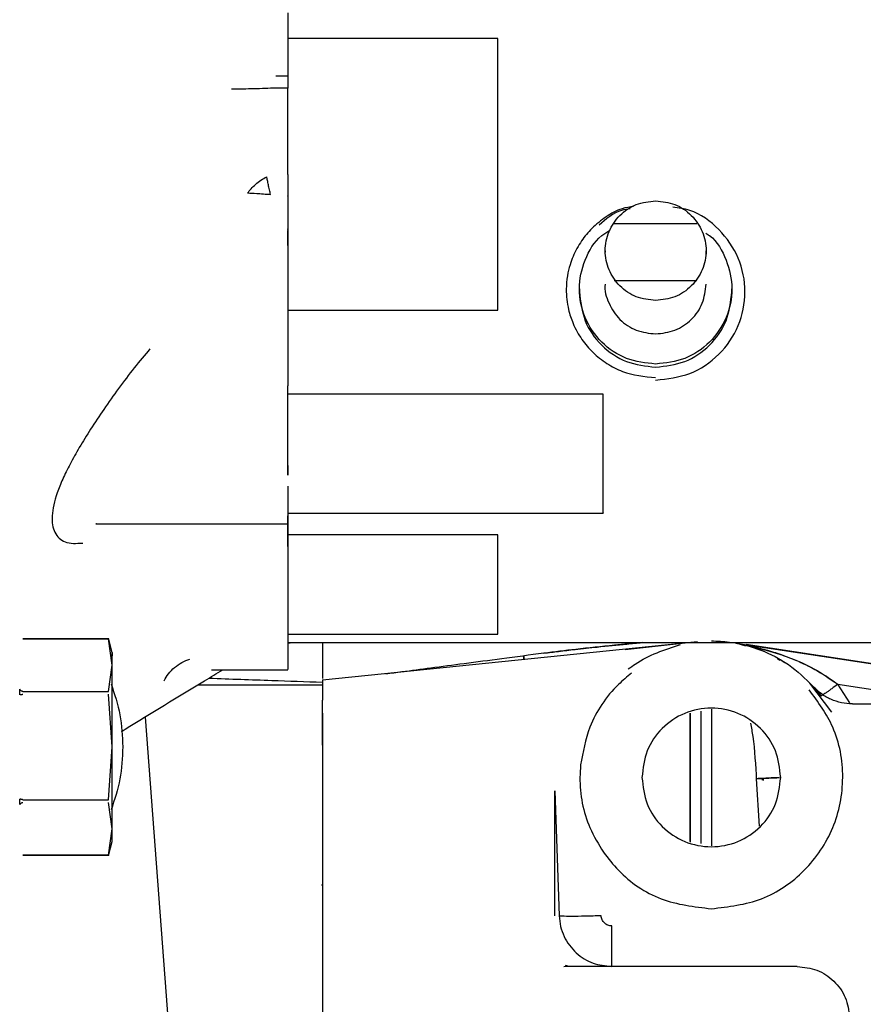
# Paper-space layout 'Sheet2' of a CAD drawing. Units: inches. Extents: x -7.1 to 16.7, y 0.3 to 10.7.
# Drawn here: x 3.6 to 3.7, y 1.8 to 1.9 of the extents above; entities that cross this region are included whole.
import ezdxf

# ---------------------------------------------------------------- set-up
doc = ezdxf.new("R2010")
doc.units = ezdxf.units.IN
doc.header["$MEASUREMENT"] = 0

psp = doc.layouts.new('Sheet2')

# ---------------------------------------------------------------- linework, layer by layer
at = {"color": 7, "linetype": 'Continuous', "lineweight": 25}
for p, q in [((3.6805403041, 1.8909752065), (3.6559340049, 1.890974923)), ((3.6559340049, 1.8851765185), (3.6545309639, 1.8851765243)), ((3.6559340049, 1.8720266711), (3.6559340049, 1.8686932263)), ((3.6559340049, 1.8686192396), (3.6559340049, 1.8686932261)), ((3.6559340049, 1.8667443832), (3.6559340049, 1.8684960979)), ((3.6941548248, 1.8692990306), (3.703835265, 1.8692990303)), ((3.6930895175, 1.8661304869), (3.6930895175, 1.8659572696)), ((3.7049005396, 1.8654761104), (3.7049005396, 1.8661304869)), ((3.7038352757, 1.8626155729), (3.6941547891, 1.8626155729)), ((3.6900752462, 1.8616588452), (3.6900752462, 1.8612996473)), ((3.7079148109, 1.8612996473), (3.7079148109, 1.8616588453)), ((3.6559340049, 1.8591545643), (3.6805403041, 1.8591545643)), ((3.6928434537, 1.8493407589), (3.6559340049, 1.8493407589)), ((3.6559340049, 1.8409619354), (3.6559340049, 1.8398437922)), ((3.6559340049, 1.8380917202), (3.6559340049, 1.8368657085)), ((3.6559340049, 1.8353879461), (3.6928434537, 1.8353879461)), ((3.6559340049, 1.8314674213), (3.6559340049, 1.8350784471)), ((3.6335569215, 1.8341416175), (3.6334574177, 1.834139121)), ((3.6338632901, 1.8341202534), (3.6559340049, 1.8341202534)), ((3.6805403041, 1.8328489425), (3.6559340049, 1.8328491605)), ((3.6559340049, 1.8234511348), (3.6559340049, 1.8208435406)), ((3.6559340049, 1.8212210603), (3.6805403041, 1.8212210603)), ((3.6349569449, 1.8206834466), (3.6249347251, 1.8206834466)), ((3.6249347251, 1.8206834466), (3.6349569449, 1.8206834466)), ((3.6353877451, 1.8190770215), (3.634942399, 1.8207390756)), ((3.6353877451, 1.817593543), (3.6349569449, 1.8206834466)), ((3.6559340049, 1.8202265116), (3.7817952254, 1.8202265116)), ((3.6559340049, 1.820182454), (3.6562199578, 1.8201826979)), ((3.6599940443, 1.8158825819), (3.70389783, 1.8203465254)), ((3.695432567, 1.8194139211), (3.702803906, 1.8202265116)), ((3.695432567, 1.8194139211), (3.702803906, 1.8202265116)), ((3.7095517322, 1.8198093217), (3.7083238298, 1.8201801175)), ((3.7083844182, 1.8201757436), (3.7455470211, 1.8144878079)), ((3.7455470211, 1.8144878079), (3.7095929223, 1.8199907756)), ((3.6349569449, 1.8145036393), (3.6353877451, 1.817593543)), ((3.6835847155, 1.8186726398), (3.6835847155, 1.8182811774)), ((3.6835847155, 1.8182811774), (3.6835847155, 1.8186726398)), ((3.7132639364, 1.8183505144), (3.7135162513, 1.8181792458)), ((3.6469943076, 1.8170408447), (3.6559340049, 1.8170408447)), ((3.6470467961, 1.8170533628), (3.6470290847, 1.8170410973)), ((3.7170029483, 1.8154779167), (3.7195708955, 1.8120674544)), ((3.7170029483, 1.8154779167), (3.7195708955, 1.8120674544)), ((3.7183591605, 1.8139663201), (3.7172469796, 1.8152638661)), ((3.7203219439, 1.8153468923), (3.735350619, 1.813046673)), ((3.7217200902, 1.8131558864), (3.7203219439, 1.8153468923)), ((3.7203219439, 1.8153468923), (3.735350619, 1.813046673)), ((3.6249347251, 1.8145036393), (3.6349569449, 1.8145036393)), ((3.6353877451, 1.8080041869), (3.6349569449, 1.8141839941)), ((3.7174782505, 1.8150598316), (3.7184112991, 1.8139952779)), ((3.6599940443, 1.8124060805), (3.6599940443, 1.8134951405)), ((3.7220221051, 1.813046673), (3.7388048032, 1.813046673)), ((3.6599940443, 1.8119754703), (3.6599940443, 1.7597298093)), ((3.7030181584, 1.8118594171), (3.7030181584, 1.796850991)), ((3.6392390449, 1.8115075103), (3.6431145217, 1.7602506018)), ((3.6349569449, 1.8018243796), (3.6353877451, 1.8080041869)), ((3.6599940443, 1.808229755), (3.6599940443, 1.7596538902)), ((3.7107746723, 1.8042817216), (3.7111049953, 1.798735957)), ((3.7115073772, 1.8041007715), (3.7114960737, 1.8043164544)), ((3.7115831934, 1.804321025), (3.7115966822, 1.8040636429)), ((3.6872010937, 1.7882257236), (3.6872010937, 1.802866973)), ((3.6872010937, 1.802866973), (3.6877029124, 1.7882257236)), ((3.6249347251, 1.8018243796), (3.6349569449, 1.8018243796)), ((3.6353877451, 1.7984148308), (3.6349569449, 1.8015047344)), ((3.6349569449, 1.7953249271), (3.6353877451, 1.7984148308)), ((3.634942399, 1.7952692981), (3.6353877451, 1.7969313522)), ((3.6249347251, 1.7953249271), (3.6349569449, 1.7953249271)), ((3.6349569449, 1.7953249271), (3.6249347251, 1.7953249271)), ((3.6599940454, 1.7918019867), (3.659879241, 1.7918068643)), ((3.6882363551, 1.7822727716), (3.6884325728, 1.7823132615)), ((3.6888556976, 1.782288799), (3.6882492006, 1.7822560844)), ((3.6888556988, 1.7822888033), (3.6884354977, 1.7823852053)), ((3.7155692856, 1.782288799), (3.6888556976, 1.782288799))]:
    psp.add_line(p, q, dxfattribs=at)
for points, knots in [([(3.655934004901113, 1.893997924934536), (3.655934004901113, 1.893897498066471), (3.655934004901114, 1.893678474631423), (3.655934004901117, 1.893338148957354), (3.65593400490112, 1.892969272038444), (3.655934004901123, 1.892483289311283), (3.655934004901129, 1.891806589517402), (3.655934004901142, 1.889862048970735), (3.655934004901153, 1.888067227626422), (3.655934004901161, 1.886600063094497)], [0, 0, 0, 0, 0.0431007635500867, 0.0939995189318068, 0.1443538974604721, 0.1995304031698396, 0.2982064659066876, 0.4263236364901953, 0.9999999999999999, 0.9999999999999999, 0.9999999999999999, 0.9999999999999999]), ([(3.654530679792068, 1.886599810559133), (3.654764566186169, 1.886599915679789), (3.655232342506002, 1.886600125922687), (3.655700119006241, 1.886600093619112), (3.655934009022176, 1.886600077467203)], [0, 0, 0, 0, 0.4999962250860592, 1, 1, 1, 1]), ([(3.6545309638735, 1.88517652431086), (3.653696399905627, 1.885142844132215), (3.652027485679848, 1.885075492399538), (3.650240257279749, 1.885046769488906), (3.649346757509943, 1.885032409872622)], [0, 0, 0, 0, 0.5000640266478632, 1, 1, 1, 1]), ([(3.651214872538852, 1.872848641503142), (3.651504807335538, 1.873212967777149), (3.651956674569475, 1.87378077511717), (3.652778048773425, 1.874405459178684), (3.65323862958964, 1.874654736683559), (3.653464463118244, 1.874776963264749)], [0, 0, 0, 0, 0.477140470031382, 0.743629763852596, 1, 1, 1, 1]), ([(3.65392478094328, 1.872681235427149), (3.653880425940341, 1.872875471307577), (3.653791308958747, 1.87326572526392), (3.653664236890842, 1.87383605851992), (3.653550166761039, 1.874363440157705), (3.653492622529573, 1.874640348659712), (3.653463922977669, 1.874778453726431)], [0, 0, 0, 0, 0.2494277363321076, 0.5011440765256812, 0.751201100379459, 1, 1, 1, 1]), ([(3.653924876720881, 1.872681331842336), (3.653639182254684, 1.872702381907773), (3.653081877619172, 1.872743444302861), (3.652122559598941, 1.872811921488538), (3.651561634910354, 1.872834589593934), (3.651215218342219, 1.872848588990712)], [0, 0, 0, 0, 0.2868598995369577, 0.559578048126045, 0.9999999999999999, 0.9999999999999999, 0.9999999999999999, 0.9999999999999999]), ([(3.655934004899593, 1.872508189675512), (3.655934004899595, 1.872523155050702), (3.655934004899605, 1.872657876102677), (3.655934004899613, 1.872323713499819), (3.655934004899621, 1.87202667106974)], [0, 0, 0, 0, 0.1110841622069398, 1, 1, 1, 1]), ([(3.696416667809677, 1.871309156285598), (3.695957809326377, 1.871245902973184), (3.69479989787685, 1.87108628571137), (3.69315450225131, 1.870106720005788), (3.691547595298499, 1.868843290296822), (3.690238997686142, 1.867260776378115), (3.689431719925225, 1.865787700177113), (3.688928715013212, 1.86439691753142), (3.688627056754702, 1.86311459482795), (3.688472149631813, 1.861349856908376), (3.688682561162366, 1.85944862682297), (3.689220091277953, 1.857789951018376), (3.689784120991346, 1.856626881950648), (3.690513658821798, 1.855456913913801), (3.69140192790987, 1.85441312228749), (3.692425094156379, 1.8535155955407), (3.693556623147355, 1.852713803326727), (3.695657168282192, 1.851606765144253), (3.697672404880421, 1.851396533907899), (3.698994991817128, 1.851258560487242)], [0, 0, 0, 0, 0.0457545357812325, 0.1154597828677761, 0.1871402479641461, 0.250516632059603, 0.3204433312714169, 0.3555285443317618, 0.399860880333434, 0.4534324827088286, 0.5343802460631185, 0.5917171342019176, 0.6290680966045682, 0.6646663700039904, 0.730530023436604, 0.7659588064926336, 0.8009177571899205, 0.8693435927561389, 1, 1, 1, 1]), ([(3.696012919653875, 1.871042701544475), (3.695666540800549, 1.870991229588338), (3.694271144139466, 1.870783873408697), (3.693188492245186, 1.869830780208809), (3.692374586673834, 1.869114273019836)], [0, 0, 0, 0, 0.2482296704490737, 1, 1, 1, 1]), ([(3.698994984553968, 1.850970715217936), (3.700363713974451, 1.851125984163464), (3.703101172815416, 1.85143652205452), (3.706582160914806, 1.853824870802724), (3.708908378321364, 1.857239805893864), (3.709724230710293, 1.861297378413244), (3.708910925087701, 1.865368429307079), (3.70657207480755, 1.868742949109462), (3.703709326984829, 1.870858237697695), (3.701670322557309, 1.871142008285045), (3.700989085802902, 1.871236816786347)], [0, 0, 0, 0, 0.1333025327857257, 0.2666050655714451, 0.3999075983571724, 0.5332101311428995, 0.6665126639286238, 0.799815196714349, 0.9331177295000778, 1, 1, 1, 1]), ([(3.698995028523222, 1.852848874388315), (3.697827643711844, 1.852981219164661), (3.695492874089087, 1.853245908717353), (3.692522925644099, 1.855284461808399), (3.690542160211843, 1.858191787566746), (3.689833777393058, 1.861672889195108), (3.690574207290974, 1.865069728664652), (3.691988864582554, 1.867525316862392), (3.693315970357998, 1.868322554640657), (3.693646130768057, 1.868520893278508)], [0, 0, 0, 0, 0.1579486384050913, 0.3158972768101813, 0.4738459152152712, 0.631794553620361, 0.7897431920254522, 0.9476918304305405, 1, 1, 1, 1]), ([(3.704886569630796, 1.868162774309616), (3.705027525741388, 1.868074111885756), (3.706149715644377, 1.867368246234295), (3.707401266439382, 1.865052738556796), (3.708160187171728, 1.861677441273776), (3.707446850078345, 1.858190568075585), (3.705467410396345, 1.855284786952613), (3.702497113105616, 1.853245827489638), (3.700162390050697, 1.852981192142462), (3.698995028523237, 1.852848874468874)], [0, 0, 0, 0, 0.0233821697992385, 0.186151808166029, 0.3489214465328202, 0.511691084899609, 0.6744607232664008, 0.8372303616331934, 1, 1, 1, 1]), ([(3.693089586667004, 1.862210086344887), (3.693089563596468, 1.862209971773772), (3.692939710525025, 1.86146578301071), (3.693466674269431, 1.859907330035635), (3.694692337800477, 1.85799126463909), (3.696681485558746, 1.856639435223687), (3.69822433004204, 1.856464672884795), (3.698995752283687, 1.856377291715348)], [0, 0, 0, 0, 3.84930380502e-05, 0.2500288697785454, 0.5000192465190306, 0.750009623259518, 1, 1, 1, 1]), ([(3.698995752283687, 1.856377291716291), (3.699769552365966, 1.856465054998556), (3.701317152530524, 1.856640581563086), (3.703268968396814, 1.85798955160854), (3.7046343407505, 1.859917485848272), (3.704811765047021, 1.861445943549513), (3.704900470362107, 1.862210113534361)], [0, 0, 0, 0, 0.2500096279253798, 0.500019255850768, 0.7500288837761558, 1, 1, 1, 1]), ([(3.639805341973002, 1.854646422237805), (3.63919175088416, 1.853913811353492), (3.63798542889562, 1.85247349607698), (3.636153149426663, 1.850046168713236), (3.634431409202473, 1.847622199432355), (3.632882323755439, 1.8452918775191), (3.631548639567479, 1.843131495798627), (3.630446553464921, 1.841167699792648), (3.629568654758146, 1.839381229881039), (3.628718558237932, 1.837275213380292), (3.62819642898166, 1.834989819932453), (3.628476958057353, 1.833308127331539), (3.62913793415981, 1.832428680969968), (3.630117151060188, 1.831768377932362), (3.631187188002869, 1.831840016163468), (3.631927012403751, 1.831889546893946)], [0, 0, 0, 0, 0.0886205103182981, 0.1742281988390618, 0.2550318538865672, 0.3298187586397209, 0.3978580788692596, 0.4598441446162343, 0.5168755355980398, 0.5719071152903745, 0.674326113420348, 0.7740322141552181, 0.8254134307987532, 0.8792907059472896, 1, 1, 1, 1]), ([(3.69284345372008, 1.835419658815792), (3.692843453720082, 1.835410665212483), (3.692843453720089, 1.835372694507347), (3.692843453720102, 1.835606763358325), (3.692843453720119, 1.836117913388454), (3.692843453720133, 1.836916869503179), (3.692843453720145, 1.837944548506362), (3.692843453720155, 1.83916703984555), (3.692843453720162, 1.840533440185916), (3.692843453720166, 1.841989505148979), (3.692843453720166, 1.843476894796573), (3.692843453720162, 1.844935606992296), (3.692843453720156, 1.846308922120422), (3.692843453720146, 1.847535413387196), (3.692843453720134, 1.848589912629542), (3.692843453720124, 1.849090476782091), (3.69284345372012, 1.849340758858366)], [0, 0, 0, 0, 0.0233178591720681, 0.0984472546203733, 0.1735766500686754, 0.2487060455169787, 0.3238354409652814, 0.3989648364135839, 0.4740942318618882, 0.5492236273101909, 0.6243530227584929, 0.6994824182067965, 0.7746118136550985, 0.8497412091034021, 0.9248706045517067, 1, 1, 1, 1]), ([(3.655934004901277, 1.838557698869386), (3.655934004901271, 1.837823905049705), (3.655934004901258, 1.836356317410343), (3.655934004901231, 1.834907770803893), (3.655934004901204, 1.834145062772458), (3.655934004901188, 1.834199586151705), (3.655934004901182, 1.834217950831103)], [0, 0, 0, 0, 0.285071568857474, 0.5701431377149342, 0.8552147065723881, 1, 1, 1, 1]), ([(3.633481049524899, 1.834152995161855), (3.633545202272338, 1.834138745472762), (3.633661489419907, 1.834112915625022), (3.633800823304638, 1.834129262909859), (3.633863290126209, 1.834136591801371)], [0, 0, 0, 0, 0.5516753035964919, 1, 1, 1, 1]), ([(3.655934004900448, 1.826036623270801), (3.655934004900464, 1.825301731011542), (3.655934004900497, 1.823831699175482), (3.655934004900533, 1.822808473840523), (3.65593400490055, 1.822296775099542)], [0, 0, 0, 0, 0.4999158802091612, 1, 1, 1, 1]), ([(3.655934004900878, 1.822373835738704), (3.655934004900876, 1.82179746700589), (3.655934004900874, 1.820644729540261), (3.655934004900864, 1.819106241580171), (3.655934004900849, 1.817918390491525), (3.655934004900832, 1.817164301668961), (3.655934004900819, 1.817098286854802), (3.655934004900812, 1.817067185280834)], [0, 0, 0, 0, 0.2044644977987358, 0.4089289955974982, 0.6133934933962638, 0.8178579911950252, 1, 1, 1, 1]), ([(3.659994044269662, 1.820226511649289), (3.659994044269662, 1.820034615783854), (3.659994044269662, 1.818802564306722), (3.659994044269662, 1.81738791829226), (3.659994044269662, 1.816186698180831), (3.659994044269662, 1.816032992715784), (3.659994044269662, 1.816023840215495)], [0, 0, 0, 0, 0.0820746329541875, 0.526953368886578, 0.9718321048189698, 1, 1, 1, 1]), ([(3.685906287145031, 1.818979789666692), (3.686481277066483, 1.819053778919808), (3.687694947625197, 1.819209953097506), (3.689783420987418, 1.819452836014089), (3.692445552570994, 1.819741711315042), (3.695062779738811, 1.820007581510644), (3.696817509863092, 1.820170921022863), (3.697414711027043, 1.820226511649289)], [0, 0, 0, 0, 0.1522295573517282, 0.3213213397851467, 0.5472645124495833, 0.8459169553278555, 1, 1, 1, 1]), ([(3.697442263604473, 1.820226511649289), (3.696353711202855, 1.820124420138296), (3.693738779562478, 1.819879174873198), (3.689880016831565, 1.819475461254495), (3.687146475275337, 1.819134487158574), (3.685906287145031, 1.818979789665302)], [0, 0, 0, 0, 0.2803707109749071, 0.6735093708613077, 1, 1, 1, 1]), ([(3.695794412962471, 1.817135164261796), (3.696059477234098, 1.817331600904456), (3.697879076411724, 1.818680088768337), (3.700054396969302, 1.819401318706334), (3.701912834684636, 1.820017485787334)], [0, 0, 0, 0, 0.14567179128604, 1, 1, 1, 1]), ([(3.7055157113076, 1.820428562731549), (3.706224846294921, 1.820400525170535), (3.708194737675242, 1.820322640211036), (3.711304354984013, 1.819482414599542), (3.714703089402533, 1.817756424716786), (3.716509298773579, 1.815999551438178), (3.717436991984331, 1.81509719790218)], [0, 0, 0, 0, 0.1583308523179095, 0.4398239923238773, 0.712286134997743, 0.9999999999999999, 0.9999999999999999, 0.9999999999999999, 0.9999999999999999]), ([(3.708383948452136, 1.820172674452974), (3.709184647148802, 1.820021650030456), (3.710582054658563, 1.819758076899811), (3.712583634884282, 1.819201362200355), (3.714318995759691, 1.818611553230859), (3.716327822330688, 1.817776461884704), (3.718342523890226, 1.816755881440841), (3.719729401172771, 1.81576867555859), (3.720321943850435, 1.815346892301889)], [0, 0, 0, 0, 0.1911869294853291, 0.3336661495057626, 0.4854884422100055, 0.6176201510544597, 0.8366283863532775, 1, 1, 1, 1]), ([(3.708383948542131, 1.820172675040968), (3.710497269605189, 1.81969977403972), (3.713653215376005, 1.818993563355034), (3.717625886198165, 1.817195220680414), (3.719432617457807, 1.81595658521728), (3.720321943853563, 1.81534689232233)], [0, 0, 0, 0, 0.5071979298585854, 0.7574282912735654, 1, 1, 1, 1]), ([(3.635387745059053, 1.817593542967666), (3.635387745059043, 1.818017478663863), (3.635387745059022, 1.818865350056257), (3.635387745058992, 1.819143399767309), (3.63538774505896, 1.819062287349822), (3.635387745058956, 1.818682011514431), (3.635387745058956, 1.818673061401329)], [0, 0, 0, 0, 0.3306765530703495, 0.6613531061406881, 0.9920296592110129, 0.9999999999999999, 0.9999999999999999, 0.9999999999999999, 0.9999999999999999]), ([(3.685906287145031, 1.818979789665302), (3.684261338293871, 1.818762165481023), (3.681126321975051, 1.818347407679526), (3.676710274678889, 1.817763067283954), (3.672810462319245, 1.817247165662317), (3.669743086586622, 1.816841540932877), (3.668035349623003, 1.816615697559817), (3.667412718073986, 1.816533356302235)], [0, 0, 0, 0, 0.2594543816480381, 0.4944796428670822, 0.7053814538209665, 0.8925836907649404, 1, 1, 1, 1]), ([(3.641456012937436, 1.815755834764198), (3.641613184763213, 1.816036569905473), (3.641927623287176, 1.816598209645998), (3.642665974931993, 1.817338449404846), (3.643531534572623, 1.817946552151584), (3.644161882133523, 1.818178539082446), (3.644477144069331, 1.818294564991711)], [0, 0, 0, 0, 0.2497748018271106, 0.4997003732817861, 0.7497802187443587, 0.9999999999999999, 0.9999999999999999, 0.9999999999999999, 0.9999999999999999]), ([(3.713249757295809, 1.818382254182479), (3.713412228790846, 1.818319007641698), (3.713710259991848, 1.81820299072129), (3.713974915230475, 1.817977218266338), (3.714095293855968, 1.817874525502943)], [0, 0, 0, 0, 0.5451492813156431, 1, 1, 1, 1]), ([(3.636453602696806, 1.809800428413117), (3.636596929061715, 1.80989026459289), (3.639776703846354, 1.811883329995564), (3.643769283697736, 1.81429208767903), (3.647619164651039, 1.816611332514302), (3.648332142829117, 1.817040844745258)], [0, 0, 0, 0, 0.0370359927967432, 0.8216640120206108, 1, 1, 1, 1]), ([(3.69616823038617, 1.816646778081475), (3.695648924528154, 1.816213591554703), (3.693594707503159, 1.814500036576344), (3.691130656619787, 1.810876573401534), (3.690484931185662, 1.807397559421824), (3.690206135792263, 1.805895476617192)], [0, 0, 0, 0, 0.1612525418245064, 0.6378663202555631, 1, 1, 1, 1]), ([(3.659994044269662, 1.815253582930048), (3.657903030319169, 1.815253543192164), (3.65323055002585, 1.815253454395781), (3.648349367163421, 1.815253461298698), (3.645564082702907, 1.81525349071511), (3.645376181001382, 1.815253492699609)], [0, 0, 0, 0, 0.4303179125681966, 0.9615679349544954, 1, 1, 1, 1]), ([(3.646699918747832, 1.816057471072262), (3.646715905128852, 1.816056912815535), (3.64919120421789, 1.815970473466626), (3.653653334665786, 1.81581465243781), (3.65802370607646, 1.815662035705185), (3.659994044269662, 1.81559322997932)], [0, 0, 0, 0, 0.003557031888069, 0.5507636644743655, 1, 1, 1, 1]), ([(3.659994044269662, 1.815882581900936), (3.659993858957116, 1.815848945668971), (3.659993477195417, 1.815779651790254), (3.659994641949882, 1.815262219336258), (3.659992754895106, 1.814646952729243), (3.659993514588882, 1.814056353077816), (3.659993859780459, 1.813690612325392), (3.659994044269662, 1.813495140523016)], [0, 0, 0, 0, 0.2421623604379249, 0.498877794967119, 0.7089364542971629, 0.8444397691339296, 0.9999999999999999, 0.9999999999999999, 0.9999999999999999, 0.9999999999999999]), ([(3.720321943853626, 1.815346892322377), (3.720077152675272, 1.815166442825658), (3.719700900581082, 1.814889086012832), (3.719248093969159, 1.814562680896305), (3.718936006067156, 1.814340890206215), (3.718683001480356, 1.81416520933519), (3.718435592440598, 1.813999100649859), (3.718389287013316, 1.813979240919495), (3.718359160516984, 1.81396632009943)], [0, 0, 0, 0, 0.2398006600149662, 0.3685815033258172, 0.5000003162908621, 0.6314190771324654, 0.7601997762984293, 1, 1, 1, 1]), ([(3.624587889722622, 1.814124003623042), (3.624578188298028, 1.814187775431942), (3.624558855506026, 1.814314858532479), (3.624551410105281, 1.814493295432382), (3.624558807608085, 1.814650127633622), (3.624578166833331, 1.814721328533822), (3.624587889719036, 1.814757088137108)], [0, 0, 0, 0, 0.2507549222791119, 0.4996990605700574, 0.748731222961328, 1, 1, 1, 1]), ([(3.624934725104134, 1.814503639418305), (3.624897337352136, 1.814509816565164), (3.624820610574115, 1.814522493245373), (3.624716324467336, 1.814580321941767), (3.624631979534022, 1.814660334498881), (3.62460233480053, 1.81472538830864), (3.624587889388211, 1.81475708800684)], [0, 0, 0, 0, 0.2436421350963638, 0.5000000004512553, 0.756357865216149, 1, 1, 1, 1]), ([(3.624587890507545, 1.814123997444284), (3.624602336341312, 1.814126493538954), (3.62463198193934, 1.814131615999897), (3.624716328084829, 1.814146197595351), (3.624820615413208, 1.814164228272013), (3.6248973430746, 1.814177494174636), (3.624934731258311, 1.814183958440526)], [0, 0, 0, 0, 0.2436421328014909, 0.4999999895001201, 0.7563578518020934, 1, 1, 1, 1]), ([(3.705515697812969, 1.789055531235491), (3.707528639027597, 1.789286797229011), (3.711554521456855, 1.789749329216049), (3.716671989639226, 1.793304250560374), (3.720099010738307, 1.798393174128397), (3.721275865085492, 1.804418275984431), (3.720217280257628, 1.810254176673195), (3.718002482240239, 1.813285711580578), (3.716978639619868, 1.814687110091389)], [0, 0, 0, 0, 0.1706577323811241, 0.3413154647622476, 0.5119731971433713, 0.6826309295244953, 0.8532886619056194, 1, 1, 1, 1]), ([(3.703055067891711, 1.811942065764578), (3.703055067891712, 1.810081515443138), (3.703055067891712, 1.805119510283629), (3.703055067891711, 1.800099276331285), (3.703055067891712, 1.797228661363722), (3.703055067891712, 1.796926870722154)], [0, 0, 0, 0, 0.3493092322597346, 0.9315922244962178, 1, 1, 1, 1]), ([(3.703055067891709, 1.796926870722155), (3.703055067891709, 1.797228661363722), (3.703055067891709, 1.800099276331284), (3.703055067891709, 1.805119510283627), (3.703055067891709, 1.810081515443137), (3.703055067891709, 1.811942065764577)], [0, 0, 0, 0, 0.0684077755035498, 0.6506907677401255, 0.9999999999999999, 0.9999999999999999, 0.9999999999999999, 0.9999999999999999]), ([(3.704285382852339, 1.812186790626019), (3.704285382852339, 1.811665712485318), (3.704285382852339, 1.807537553434442), (3.704285382852339, 1.802313822173082), (3.704285382852339, 1.797839487123495), (3.704285382852339, 1.796682145860713)], [0, 0, 0, 0, 0.0967339282735122, 0.766359227796961, 1, 1, 1, 1]), ([(3.705515697812969, 1.81243151548746), (3.705515697812969, 1.809286054031806), (3.705515697812969, 1.803806784428953), (3.705515697812969, 1.798638689303781), (3.705515697812969, 1.796437420999271)], [0, 0, 0, 0, 0.5740658306020558, 0.9999999999999999, 0.9999999999999999, 0.9999999999999999, 0.9999999999999999]), ([(3.710111892955947, 1.810796549236874), (3.710200895325003, 1.810283507991755), (3.710564010586284, 1.808190382744131), (3.710688724278109, 1.80586025791145), (3.710782869676034, 1.804101264761786)], [0, 0, 0, 0, 0.2451077620416554, 1, 1, 1, 1]), ([(3.690206135792263, 1.805895476617192), (3.690174734570637, 1.805409309159216), (3.690014509338781, 1.802928631986736), (3.690714865713027, 1.799261352794602), (3.692316026996457, 1.796604425951984), (3.692882721678824, 1.795664067020793)], [0, 0, 0, 0, 0.1360557339923737, 0.6942265426505505, 1, 1, 1, 1]), ([(3.710799691431467, 1.804283069986752), (3.710792364499288, 1.804282538629996), (3.710694472084402, 1.804275439370081), (3.711142180577285, 1.804297383698964), (3.712057320508643, 1.804346102529361), (3.713064536157258, 1.804398579834599), (3.713510225355467, 1.80442180084802)], [0, 0, 0, 0, 0.0276542131170445, 0.3694776527789535, 0.7209961940404424, 1, 1, 1, 1]), ([(3.713510205612798, 1.80442170159492), (3.71304992394663, 1.804397447341253), (3.712044284436478, 1.804344455798095), (3.711135974430022, 1.804297361196773), (3.710694054363719, 1.804275429940982), (3.71079425749149, 1.80428268188209), (3.710802823702187, 1.80428330183934)], [0, 0, 0, 0, 0.2873187477975749, 0.6277440663631944, 0.9681764149326378, 1, 1, 1, 1]), ([(3.624587889722621, 1.801251285596309), (3.62457818829801, 1.801286973087565), (3.624558855506004, 1.801358090358827), (3.624551410105271, 1.801514711035607), (3.62455880760812, 1.801693222537579), (3.624578166833377, 1.801820464632423), (3.624587889719079, 1.801884370100137)], [0, 0, 0, 0, 0.2507549225576292, 0.4996990603610353, 0.7487312230756231, 0.9999999999999999, 0.9999999999999999, 0.9999999999999999, 0.9999999999999999]), ([(3.62493472510531, 1.80182437972156), (3.624897337368659, 1.801830846476097), (3.624820610626581, 1.801844117485577), (3.624716324609869, 1.801862155269679), (3.62463197977109, 1.801876743933266), (3.624602335077678, 1.801881871408773), (3.624587889684971, 1.801884369946918)], [0, 0, 0, 0, 0.2436421642504807, 0.5000000313109643, 0.7563578816381834, 1, 1, 1, 1]), ([(3.624587890561277, 1.801251282574481), (3.624602336391573, 1.801282981042826), (3.624631981982668, 1.801348032328328), (3.624716328111365, 1.801428041341156), (3.624820615423451, 1.80148586649096), (3.624897343077491, 1.80149854063176), (3.624934731258312, 1.801504716541527)], [0, 0, 0, 0, 0.2436421249195145, 0.4999999765316204, 0.7563578409636972, 1, 1, 1, 1]), ([(3.692882721678824, 1.795664067020793), (3.693444890683166, 1.794943610808221), (3.695237227359952, 1.792646614560051), (3.699492533353988, 1.789753910273175), (3.703507976326642, 1.789288324248052), (3.705515697812969, 1.789055531235491)], [0, 0, 0, 0, 0.1859944401686428, 0.5929972200843207, 0.9999999999999999, 0.9999999999999999, 0.9999999999999999, 0.9999999999999999]), ([(3.634956944906783, 1.795324927145908), (3.63495326631969, 1.795310828659988), (3.634945924673785, 1.795282691201561), (3.634943125786107, 1.795271893677521), (3.634945905602161, 1.795282618169802), (3.634953259687617, 1.795310803262665), (3.634956944906781, 1.795324927145908)], [0, 0, 0, 0, 0.250298671142246, 0.4995407658671364, 0.7492139612491795, 1, 1, 1, 1]), ([(3.687702912386842, 1.788225723623205), (3.68774257625323, 1.787806703699857), (3.687821191627752, 1.786976189400423), (3.688384053180726, 1.785430802663292), (3.689582562946344, 1.783807723088059), (3.691594690044077, 1.782527798894), (3.693107760820015, 1.78236740877934), (3.693849341637895, 1.782288798952027)], [0, 0, 0, 0, 0.1338235242446892, 0.2652435941419694, 0.5196498968447133, 0.7645725315489644, 1, 1, 1, 1]), ([(3.693849341637895, 1.787038309302913), (3.693691706046627, 1.787055969989381), (3.69337643243979, 1.787091291633924), (3.692975647160936, 1.787363871953927), (3.692689477791813, 1.787755004683905), (3.692643382562345, 1.788068788081639), (3.692620332823918, 1.788225694237091)], [0, 0, 0, 0, 0.2499598249207988, 0.4999234940101506, 0.749938707549869, 1, 1, 1, 1])]:
    psp.add_open_spline(points, degree=3, knots=knots, dxfattribs=at)
for points in [[(3.680540304113809, 1.85915456432903), (3.680540304113813, 1.861900968305288), (3.68054030411382, 1.867393776257802), (3.68054030411381, 1.875671819972599), (3.680540304113785, 1.883701486376238), (3.680540304113753, 1.888550633114949), (3.680540304113737, 1.890975206484304)], [(3.655934004901161, 1.886600048732491), (3.655934004901163, 1.886402886504632), (3.655934004901165, 1.886008562048911), (3.655934004901171, 1.885563405150415), (3.655934004901178, 1.885255136365832), (3.655934004901183, 1.885202724426682), (3.655934004901186, 1.885176518457107)], [(3.655934004901218, 1.884486099569341), (3.655934004901213, 1.884674281047185), (3.655934004901204, 1.885050644002873), (3.655934004901194, 1.885134560305552), (3.655934004901189, 1.885176518456891)], [(3.655934004901218, 1.875059674810233), (3.655934004901223, 1.875352413221342), (3.655934004901232, 1.875937890043561), (3.65593400490124, 1.877135250586706), (3.655934004901246, 1.878473705196654), (3.655934004901247, 1.879893122210525), (3.655934004901245, 1.881296500417976), (3.655934004901237, 1.882587359744361), (3.655934004901227, 1.883710196244453), (3.655934004901218, 1.884227465127744), (3.655934004901213, 1.884486099569389)], [(3.655934004901289, 1.875059674809539), (3.655934004901286, 1.87491830085016), (3.655934004901282, 1.874635552931403), (3.655934004901277, 1.874049669264978), (3.655934004901275, 1.87339590975497), (3.655934004901275, 1.872943625039702), (3.655934004901276, 1.872717482682068)], [(3.655934004901227, 1.872717482664672), (3.655934004901229, 1.870596148474142), (3.655934004901234, 1.866353480093081), (3.655934004901227, 1.8621214118478), (3.655934004901225, 1.86000537772516)], [(3.698995028523608, 1.860297678584012), (3.69822210282991, 1.860385355293967), (3.696676251442514, 1.860560708713877), (3.694710487610475, 1.861909541226174), (3.693397006302455, 1.863837545954662), (3.692935773030375, 1.866130486850446), (3.693397006302451, 1.868423427746228), (3.694710487610469, 1.870351432474713), (3.696676251442506, 1.871700264987006), (3.698222102829901, 1.871875618406913), (3.698995028523599, 1.871963295116867)], [(3.698995028523605, 1.871963295116865), (3.699767954217306, 1.871875618406912), (3.701313805604708, 1.871700264987007), (3.703279569436758, 1.870351432474709), (3.704593050744784, 1.868423427746215), (3.705054284016864, 1.866130486850422), (3.704593050744781, 1.863837545954633), (3.703279569436753, 1.861909541226145), (3.701313805604702, 1.860560708713856), (3.6997679542173, 1.860385355293957), (3.698995028523599, 1.860297678584008)], [(3.690075246179149, 1.861299647331708), (3.690209324510251, 1.860145215283484), (3.690477481172454, 1.857836351187035), (3.69254017352911, 1.85492426071172), (3.695488562221223, 1.852886961604615), (3.69782620642261, 1.852622104876636), (3.698995028523304, 1.852489676512646)], [(3.69899502852323, 1.852489676512648), (3.700163850623928, 1.85262210487663), (3.702501494825325, 1.852886961604595), (3.70544988351745, 1.854924260711693), (3.707512575874114, 1.857836351187012), (3.707780732536313, 1.860145215283469), (3.707914810867413, 1.861299647331697)], [(3.655934004901289, 1.860005377735158), (3.655934004901287, 1.859139443255046), (3.655934004901286, 1.857407574294822), (3.655934004901291, 1.854828910713548), (3.655934004901301, 1.852380387622351), (3.655934004901313, 1.850982324764799), (3.655934004901319, 1.850283293336023)], [(3.655934004901286, 1.83984157453657), (3.655934004901289, 1.840715063505684), (3.655934004901297, 1.842462041443912), (3.655934004901297, 1.845279820719162), (3.655934004901289, 1.848005747991077), (3.655934004901277, 1.849524112150558), (3.65593400490127, 1.850283294230298)], [(3.655934004901165, 1.834300810029401), (3.655934004901155, 1.834183247805508), (3.655934004901135, 1.833948123357723), (3.655934004901107, 1.832946400187285), (3.65593400490109, 1.831904533775065), (3.655934004901083, 1.831383600568955)], [(3.680540304113291, 1.821221060303897), (3.680540304113323, 1.821377061742907), (3.680540304113387, 1.821689064620928), (3.680540304113479, 1.824059884930326), (3.680540304113566, 1.827648219395554), (3.680540304113616, 1.831115368110814), (3.68054030411364, 1.832848942468444)], [(3.655934004900338, 1.831467410754073), (3.655934004900352, 1.830462837719687), (3.655934004900381, 1.828453691650914), (3.655934004900413, 1.826842309399884), (3.655934004900428, 1.826036618274369)], [(3.655934004901114, 1.831383600524249), (3.655934004901097, 1.830056265258078), (3.655934004901062, 1.827401594725735), (3.655934004901017, 1.825477591986195), (3.655934004900995, 1.824515590616425)], [(3.655934004900926, 1.824515590489305), (3.655934004900923, 1.824404371232007), (3.655934004900919, 1.824181932717409), (3.655934004900914, 1.823660645889097), (3.65593400490091, 1.823048375392793), (3.65593400490091, 1.822598682290058), (3.655934004900909, 1.822373835738691)], [(3.635387745059117, 1.808004186871722), (3.635387745059116, 1.808971104318357), (3.635387745059115, 1.810904939211628), (3.635387745059101, 1.813596340452299), (3.635387745059081, 1.815953324151431), (3.635387745059063, 1.817046803362253), (3.635387745059053, 1.817593542967664)], [(3.635254915576682, 1.815386076635344), (3.635651071041588, 1.814186962807826), (3.636443381971401, 1.811788735152791), (3.636559834003575, 1.809265702965306), (3.636618060019662, 1.808004186871564)], [(3.722022105127191, 1.813046672967775), (3.721590749912479, 1.813072761208244), (3.720728039483054, 1.813124937689182), (3.719494583601219, 1.813546537824295), (3.718358037492854, 1.814184834800568), (3.717744007153839, 1.81479307686831), (3.717436991984333, 1.815097197902181)], [(3.659994044269662, 1.808229754985058), (3.659994044269662, 1.808460036155446), (3.659994044269662, 1.808920598496222), (3.659994044269662, 1.809941029577853), (3.659994044269662, 1.811119524323458), (3.659994044269662, 1.811977228470842), (3.659994044269662, 1.812406080544534)], [(3.713635776553126, 1.804434468243366), (3.713513718998505, 1.805497241031644), (3.713269603889262, 1.807622786608202), (3.711391842070109, 1.81032571240417), (3.708707791153722, 1.812131749680917), (3.705515697812969, 1.812765945634826), (3.702323604472217, 1.812131749680917), (3.69963955355583, 1.81032571240417), (3.697761791736677, 1.807622786608202), (3.697517676627433, 1.805497241031644), (3.697395619072811, 1.804434468243366)], [(3.636618060019662, 1.808004186871564), (3.636559834003575, 1.806742670777822), (3.636443381971401, 1.804219638590338), (3.635651071041588, 1.801821410935302), (3.635254915576682, 1.800622297107784)], [(3.635387745059053, 1.798414830778301), (3.635387745059062, 1.79896157038384), (3.635387745059081, 1.800055049594918), (3.635387745059101, 1.802412033293502), (3.635387745059115, 1.805103434533151), (3.635387745059116, 1.807037269425531), (3.635387745059117, 1.808004186871722)], [(3.697395619072811, 1.804434468243366), (3.697517676627433, 1.803371695455087), (3.697761791736677, 1.801246149878529), (3.69963955355583, 1.798543224082561), (3.702323604472217, 1.796737186805814), (3.705515697812969, 1.796102990851905), (3.708707791153722, 1.796737186805814), (3.711391842070109, 1.798543224082561), (3.713269603889262, 1.801246149878529), (3.713513718998505, 1.803371695455087), (3.713635776553126, 1.804434468243366)], [(3.635387745058989, 1.796931352225906), (3.635387745059001, 1.796996377859209), (3.635387745059023, 1.797126429125814), (3.635387745059043, 1.797985363560768), (3.635387745059053, 1.798414830778245)], [(3.692620332823871, 1.7882256942372), (3.691983934114042, 1.788206424660236), (3.690711136694385, 1.788167885506309), (3.689098481914902, 1.788151451195024), (3.687956639636759, 1.78816790196694), (3.687787488136776, 1.788206449737825), (3.687702912386784, 1.788225723623268)], [(3.693849341627705, 1.782288798952027), (3.693849341628728, 1.782359456758532), (3.693849341630775, 1.782500772371542), (3.693849341633846, 1.783590988308404), (3.693849341636916, 1.785155278726917), (3.693849341638963, 1.786410632444239), (3.693849341639987, 1.787038309302901)], [(3.715569285566414, 1.782288798952027), (3.71635744416702, 1.782200476693895), (3.717933761368234, 1.782023832177631), (3.719937905246042, 1.780661062256554), (3.721369788617159, 1.778705699233413), (3.721601338203321, 1.777136507086761), (3.721717112996402, 1.776351911013435)]]:
    psp.add_open_spline(points, degree=3, dxfattribs=at)

doc.saveas('drawing.dxf')
